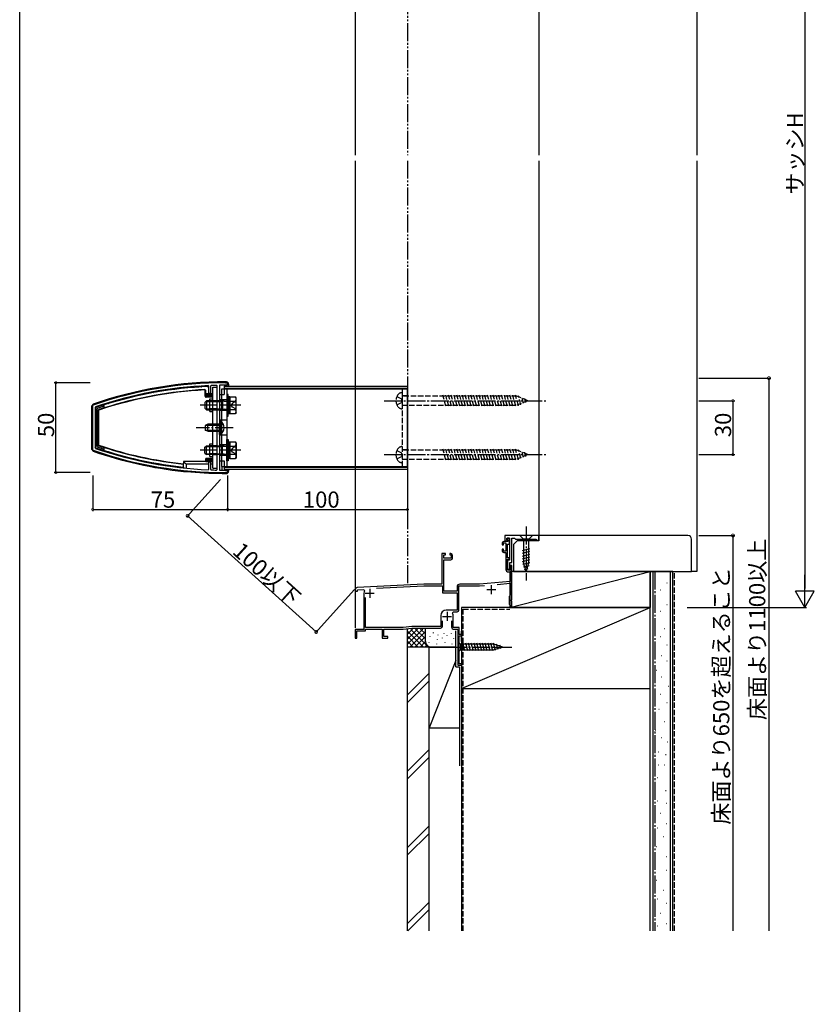
# Model space of a CAD drawing. Extents: x 0 to 1386, y 0 to 2234.
# Drawn here: x 0 to 442, y 1117 to 1665 of the extents above; entities that cross this region are included whole.
import ezdxf

# ---------------------------------------------------------------- set-up
doc = ezdxf.new("R2010")
doc.units = 0
for name, pattern in [('YCENTER_1', [13, 10, -1, 1, -1]), ('YDIVIDE_1', [15, 10, -1, 1, -1, 1, -1]), ('YHIDDEN_1', [4, 3, -1])]:
    doc.linetypes.add(name, pattern=pattern)
for name, color, linetype in [('YKK_11', 7, 'CONTINUOUS'), ('YKK_12', 2, 'CONTINUOUS'), ('YKK_13', 4, 'CONTINUOUS'), ('YKK_D', 6, 'CONTINUOUS'), ('YKK_ZWAK', 7, 'CONTINUOUS'), ('YSS_K', 3, 'CONTINUOUS')]:
    doc.layers.add(name, color=color, linetype=linetype)
doc.styles.get("Standard").update_dxf_attribs({"font": 'txt', "bigfont": 'BIGFONT'})

msp = doc.modelspace()

# ---------------------------------------------------------------- linework, layer by layer
at = {"layer": 'YKK_11', "color": 0, "linetype": 'ByBlock'}
for p, q in [((114.42, 1462.94), (114.64, 1462.94)), ((105.14, 1461.04), (104.83, 1461.34)), ((105.14, 1456.94), (105.14, 1461.04)), ((106.14, 1456.94), (105.14, 1456.94)), ((106.43, 1461.42), (106.14, 1461.12)), ((106.14, 1461.12), (106.14, 1456.94)), ((109.74, 1461.2), (109.44, 1461.5)), ((109.74, 1414.69), (109.74, 1461.2)), ((111.14, 1461.54), (111.14, 1414.34)), ((115.64, 1461.54), (111.14, 1461.54)), ((115.64, 1461.94), (115.64, 1461.54)), ((40.64, 1450.23), (40.84, 1450.51)), ((40.64, 1425.66), (40.64, 1450.23)), ((42.25, 1449.52), (42.04, 1449.23)), ((42.04, 1449.23), (42.04, 1426.65)), ((40.84, 1425.37), (40.64, 1425.66)), ((42.04, 1426.65), (42.25, 1426.37)), ((105.14, 1414.85), (105.14, 1418.94)), ((105.14, 1418.94), (106.14, 1418.94)), ((106.14, 1418.94), (106.14, 1414.77)), ((104.83, 1414.55), (105.14, 1414.85)), ((106.14, 1414.77), (106.43, 1414.47)), ((109.44, 1414.39), (109.74, 1414.69)), ((111.14, 1414.34), (115.64, 1414.34)), ((114.64, 1412.94), (114.42, 1412.94)), ((115.64, 1414.34), (115.64, 1413.94)), ((271.44, 1374.64), (269.24, 1374.64)), ((288.65, 1377.94), (269.85, 1377.94)), ((269.85, 1377.94), (269.85, 1374.94)), ((269.85, 1374.94), (271.05, 1374.94)), ((270.85, 1375.64), (270.85, 1376.44)), ((270.85, 1376.44), (272.35, 1376.44)), ((271.05, 1375.44), (270.85, 1375.64)), ((271.05, 1374.94), (271.05, 1375.44)), ((272.34, 1376.44), (271.14, 1376.44)), ((271.14, 1376.44), (271.14, 1375.94)), ((271.14, 1375.94), (271.44, 1375.64)), ((271.44, 1375.64), (271.44, 1374.64)), ((272.34, 1373.14), (272.34, 1376.44)), ((272.35, 1376.44), (272.35, 1364.24)), ((273.65, 1362.94), (273.65, 1376.44)), ((273.65, 1376.44), (275.15, 1376.44)), ((275.15, 1376.44), (275.65, 1375.94)), ((275.65, 1375.94), (287.15, 1375.94)), ((287.15, 1375.94), (287.15, 1375.44)), ((287.15, 1375.44), (288.65, 1375.44)), ((288.65, 1375.44), (288.65, 1377.94)), ((268.24, 1373.64), (268.24, 1372.84)), ((268.24, 1372.84), (269.14, 1372.84)), ((269.14, 1370.34), (268.24, 1370.34)), ((268.24, 1370.34), (268.24, 1369.54)), ((269.14, 1372.84), (269.14, 1373.84)), ((269.14, 1373.84), (270.34, 1373.84)), ((269.14, 1369.34), (269.14, 1370.34)), ((270.34, 1369.34), (269.14, 1369.34)), ((270.34, 1373.84), (270.34, 1369.34)), ((271.24, 1365.54), (271.24, 1373.14)), ((271.24, 1373.14), (272.34, 1373.14)), ((236.84, 1367.94), (234.74, 1367.94)), ((234.74, 1367.94), (234.74, 1350.94)), ((235.94, 1365.34), (235.94, 1367.14)), ((235.94, 1367.14), (236.84, 1367.14)), ((239.94, 1365.34), (235.94, 1365.34)), ((235.94, 1347.04), (235.94, 1364.44)), ((235.94, 1364.44), (239.74, 1364.44)), ((236.84, 1367.14), (236.84, 1367.94)), ((239.74, 1367.94), (239.14, 1367.94)), ((239.14, 1367.94), (239.14, 1367.14)), ((239.14, 1367.14), (239.94, 1367.14)), ((239.94, 1367.14), (239.94, 1365.34)), ((240.74, 1365.44), (240.74, 1366.94)), ((269.24, 1368.54), (270.34, 1368.54)), ((270.34, 1368.54), (270.34, 1358.84)), ((272.34, 1365.54), (271.24, 1365.54)), ((271.24, 1358.74), (271.24, 1364.74)), ((271.24, 1364.74), (272.34, 1364.74)), ((272.35, 1364.24), (271.25, 1364.24)), ((271.25, 1364.24), (271.25, 1359.24)), ((272.34, 1364.74), (272.34, 1365.54)), ((272.84, 1358.74), (271.24, 1358.74)), ((271.25, 1359.24), (272.55, 1359.24)), ((272.55, 1359.24), (272.55, 1362.94)), ((272.55, 1362.94), (273.65, 1362.94)), ((273.64, 1361.24), (272.84, 1361.24)), ((272.84, 1361.24), (272.84, 1358.74)), ((273.64, 1342.4), (273.64, 1361.24)), ((271.34, 1357.84), (272.74, 1357.84)), ((272.74, 1357.84), (272.74, 1352.43)), ((186.64, 1347.99), (186.64, 1346.94)), ((224.78, 1350.94), (187.59, 1348.99)), ((187.84, 1347.81), (191.3, 1347.99)), ((187.84, 1346.94), (187.84, 1347.81)), ((191.3, 1347.99), (191.77, 1347.26)), ((198.38, 1348.66), (224.81, 1350.04)), ((198.38, 1348.66), (224.81, 1350.04)), ((224.79, 1350.94), (224.78, 1350.94)), ((234.74, 1350.94), (224.79, 1350.94)), ((224.81, 1350.04), (235.04, 1350.04)), ((235.04, 1350.04), (235.04, 1346.14)), ((243.24, 1349.34), (243.24, 1347.04)), ((244.24, 1336.54), (244.24, 1349.94)), ((244.24, 1349.94), (255.74, 1349.94)), ((255.7, 1350.94), (244.84, 1350.94)), ((272.74, 1352.43), (255.7, 1350.94)), ((255.74, 1349.94), (258.44, 1350.18)), ((265.6, 1350.8), (272.84, 1351.44)), ((272.84, 1351.44), (272.84, 1344.74)), ((186.64, 1346.94), (187.84, 1346.94)), ((191.44, 1345.84), (191.44, 1325.74)), ((192.34, 1326.84), (192.34, 1343.44)), ((235.04, 1346.14), (243.34, 1346.14)), ((243.24, 1347.04), (235.94, 1347.04)), ((243.34, 1346.14), (243.34, 1336.44)), ((272.54, 1344.44), (272.24, 1344.14)), ((272.24, 1344.14), (272.24, 1339.74)), ((272.84, 1344.74), (272.54, 1344.44)), ((273.52, 1342.22), (273.64, 1342.4)), ((273.52, 1341.67), (273.52, 1342.22)), ((273.64, 1341.48), (273.52, 1341.67)), ((243.34, 1336.44), (237.14, 1336.44)), ((272.24, 1339.74), (272.54, 1339.44)), ((272.54, 1339.44), (272.84, 1339.14)), ((272.84, 1339.14), (272.84, 1337.94)), ((272.84, 1337.94), (273.64, 1337.94)), ((273.64, 1337.94), (273.64, 1341.48)), ((234.14, 1333.44), (234.14, 1327.34)), ((240.62, 1334.78), (241.05, 1335.54)), ((241.05, 1335.54), (243.24, 1335.54)), ((241.14, 1326.74), (241.14, 1332.94)), ((191.44, 1325.74), (186.64, 1325.74)), ((186.64, 1325.74), (186.64, 1320.94)), ((213.19, 1326.84), (192.34, 1326.84)), ((192.34, 1324.94), (192.34, 1325.94)), ((192.34, 1325.94), (201.64, 1325.94)), ((201.64, 1325.94), (201.64, 1320.94)), ((202.44, 1321.74), (202.44, 1325.94)), ((202.44, 1325.94), (213.24, 1325.94)), ((217.99, 1327.34), (213.19, 1326.84)), ((213.24, 1325.94), (218.04, 1326.44)), ((234.14, 1327.34), (217.99, 1327.34)), ((218.04, 1326.44), (234.04, 1326.44)), ((235.04, 1327.44), (235.04, 1330.54)), ((240.14, 1330.54), (240.14, 1326.94)), ((244.44, 1326.74), (241.14, 1326.74)), ((241.14, 1325.94), (243.67, 1325.94)), ((243.86, 1325.6), (243.64, 1325.22)), ((243.67, 1325.94), (243.86, 1325.6)), ((244.44, 1322.94), (244.44, 1326.74)), ((186.64, 1320.94), (187.44, 1320.94)), ((187.44, 1320.94), (187.44, 1324.94)), ((187.44, 1324.94), (192.34, 1324.94)), ((201.64, 1320.94), (204.64, 1320.94)), ((204.64, 1321.74), (202.44, 1321.74)), ((204.64, 1320.94), (204.64, 1321.74)), ((243.64, 1325.22), (243.64, 1305.94)), ((245.64, 1322.94), (244.44, 1322.94)), ((244.44, 1306.64), (244.44, 1322.24)), ((244.44, 1322.24), (245.64, 1322.24)), ((245.64, 1322.24), (245.64, 1322.94)), ((243.64, 1305.94), (245.64, 1305.94)), ((245.64, 1306.64), (244.44, 1306.64)), ((245.64, 1305.94), (245.64, 1306.64))]:
    msp.add_line(p, q, dxfattribs=at)
at = {"layer": 'YKK_11', "color": 2}
for p, q in [((194.64, 1348.34), (194.64, 1343.34)), ((259.74, 1347.94), (264.74, 1347.94)), ((262.24, 1350.44), (262.24, 1345.44)), ((192.14, 1345.84), (197.14, 1345.84)), ((235.14, 1332.94), (240.14, 1332.94)), ((237.64, 1335.44), (237.64, 1330.44))]:
    msp.add_line(p, q, dxfattribs=at)
at = {"layer": 'YKK_11', "color": 0, "linetype": 'ByBlock'}
for centre, radius, start, end in [((114.42, 1238.94), 224, 90, 109.1768), ((114.64, 1461.94), 1, 0, 90), ((114.42, 1238.94), 222.6, 92.4704, 108.9204), ((113.92, 1238.94), 222.6, 91.1552, 91.9287), ((114.42, 1636.94), 224, 250.8232, 270), ((114.42, 1636.94), 222.6, 251.0796, 267.5296), ((113.92, 1636.94), 222.6, 268.0713, 268.8448), ((114.64, 1413.94), 1, 270, 0), ((269.24, 1373.64), 1, 90, 180), ((269.24, 1369.54), 1, 180, 270), ((239.74, 1366.94), 1, 0, 90), ((239.74, 1365.44), 1, 270, 360), ((271.34, 1358.84), 1, 180.0024, 270), ((187.64, 1347.99), 1, 93, 180), ((194.64, 1345.84), 3.2, 153.6152, 180), ((244.84, 1349.34), 1.6, 90, 180), ((237.14, 1333.44), 3, 90, 180), ((243.24, 1336.54), 1, 270, 360), ((237.64, 1332.94), 3.5, 360, 31.6682), ((234.04, 1327.44), 1, 270, 360), ((241.14, 1326.94), 1, 180, 270)]:
    msp.add_arc(centre, radius, start, end, dxfattribs=at)
at = {"layer": 'YKK_12', "linetype": 'Continuous'}
for p, q in [((186.65, 1797.94), (186.65, 1589.44)), ((288.64, 1797.94), (288.64, 1589.44)), ((186.65, 1586.44), (186.65, 1326.64)), ((288.64, 1586.44), (288.64, 1377.5))]:
    msp.add_line(p, q, dxfattribs=at)
at = {"layer": 'YKK_13', "linetype": 'Continuous'}
for p, q in [((114.74, 1463.44), (114.84, 1463.44)), ((116.14, 1462.14), (116.14, 1460.94)), ((112.14, 1459.44), (112.14, 1416.44)), ((215.64, 1459.44), (112.14, 1459.44)), ((113.64, 1460.94), (215.64, 1460.94)), ((113.64, 1460.94), (113.64, 1459.44)), ((113.64, 1459.94), (215.64, 1459.94)), ((115.14, 1459.44), (115.14, 1416.44)), ((215.64, 1460.94), (215.64, 1414.94)), ((215.64, 1416.44), (215.64, 1459.44)), ((111.14, 1456.44), (111.14, 1419.44)), ((111.14, 1456.44), (112.14, 1456.44)), ((112.14, 1456.44), (112.14, 1419.44)), ((115.14, 1456.44), (115.14, 1444.44)), ((115.14, 1419.44), (115.14, 1431.44)), ((111.14, 1419.44), (112.14, 1419.44)), ((112.14, 1416.44), (215.64, 1416.44)), ((113.64, 1416.44), (113.64, 1414.94)), ((113.64, 1415.94), (215.64, 1415.94)), ((113.64, 1414.94), (215.64, 1414.94)), ((116.14, 1415.09), (116.14, 1413.74)), ((114.84, 1412.44), (114.74, 1412.44)), ((285.14, 1377.94), (278.14, 1377.94)), ((278.14, 1377.94), (280.09, 1375.99)), ((280.09, 1375.99), (280.09, 1362.86)), ((283.19, 1375.99), (280.09, 1375.99)), ((285.14, 1377.94), (283.19, 1375.99)), ((283.19, 1362.86), (283.19, 1375.99)), ((279.54, 1369.65), (283.74, 1370.77)), ((279.54, 1368.1), (283.74, 1369.22)), ((279.54, 1366.54), (283.74, 1367.67)), ((279.54, 1364.99), (283.74, 1366.12)), ((279.54, 1363.44), (283.74, 1364.56)), ((279.8, 1361.95), (283.74, 1363.01)), ((281.64, 1357.94), (280.09, 1362.86)), ((280.25, 1360.52), (283.29, 1361.33)), ((280.7, 1359.09), (282.75, 1359.64)), ((281.64, 1357.94), (283.19, 1362.86)), ((243.64, 1319.04), (243.64, 1312.84)), ((243.64, 1319.04), (245.19, 1317.49)), ((243.64, 1312.84), (245.19, 1314.39)), ((263.73, 1317.49), (245.19, 1317.49)), ((245.19, 1317.49), (245.19, 1314.39)), ((245.19, 1314.39), (263.73, 1314.39)), ((247.62, 1313.84), (246.49, 1318.04)), ((249.17, 1313.84), (248.05, 1318.04)), ((250.72, 1313.84), (249.6, 1318.04)), ((252.28, 1313.84), (251.15, 1318.04)), ((253.83, 1313.84), (252.7, 1318.04)), ((255.38, 1313.84), (254.26, 1318.04)), ((256.94, 1313.84), (255.81, 1318.04)), ((258.49, 1313.84), (257.36, 1318.04)), ((260.04, 1313.84), (258.92, 1318.04)), ((261.59, 1313.84), (260.47, 1318.04)), ((263.15, 1313.84), (262.02, 1318.04)), ((264.63, 1314.1), (263.57, 1318.04)), ((268.64, 1315.94), (263.73, 1317.49)), ((268.64, 1315.94), (263.73, 1314.39)), ((266.06, 1314.55), (265.25, 1317.59)), ((267.49, 1315), (266.95, 1317.05))]:
    msp.add_line(p, q, dxfattribs=at)
at = {"layer": 'YKK_13'}
for p, q in [((73.99, 1457.78), (74.01, 1457.66)), ((74.65, 1457.48), (74.65, 1457.48)), ((74.65, 1457.48), (74.65, 1457.48)), ((75.63, 1457.65), (75.63, 1457.65)), ((75.63, 1457.65), (75.63, 1457.65)), ((76.17, 1458.05), (76.14, 1458.2)), ((99.02, 1460.97), (99.03, 1460.82)), ((99.64, 1460.56), (99.64, 1460.56)), ((99.64, 1460.56), (99.64, 1460.56)), ((100.64, 1460.62), (100.64, 1460.62)), ((100.64, 1460.62), (100.64, 1460.62)), ((101.22, 1460.96), (101.21, 1461.1)), ((103.14, 1458.64), (102.82, 1458.94)), ((103, 1459.12), (103.31, 1458.82)), ((103.14, 1455.44), (103.14, 1458.64)), ((103.31, 1458.82), (103.31, 1456.74)), ((103.31, 1456.74), (103.41, 1456.74)), ((103.41, 1456.74), (103.44, 1456.04)), ((107.44, 1456.74), (103.41, 1456.74)), ((104.94, 1460.32), (104.94, 1457.04)), ((107.44, 1460.44), (109.74, 1460.44)), ((107.44, 1415.44), (107.44, 1460.44)), ((109.74, 1415.44), (109.74, 1460.44)), ((48.97, 1451.67), (49.01, 1451.54)), ((49.66, 1451.43), (49.66, 1451.43)), ((49.66, 1451.43), (49.66, 1451.43)), ((50.62, 1451.72), (50.62, 1451.72)), ((50.62, 1451.72), (50.62, 1451.72)), ((51.11, 1452.18), (51.06, 1452.33)), ((102.94, 1452.04), (103.84, 1452.94)), ((102.94, 1452.04), (102.94, 1448.84)), ((103.36, 1452.46), (107.24, 1452.46)), ((103.44, 1455.74), (103.44, 1456.04)), ((107.44, 1456.04), (103.44, 1456.04)), ((107.24, 1454.94), (103.64, 1454.94)), ((103.84, 1452.94), (103.84, 1447.94)), ((107.24, 1452.94), (103.84, 1452.94)), ((107.44, 1455.24), (103.94, 1455.24)), ((105.74, 1453.94), (107.44, 1453.94)), ((105.74, 1446.94), (105.74, 1453.94)), ((109.74, 1452.94), (105.74, 1452.94)), ((109.74, 1452.44), (105.74, 1452.44)), ((107.24, 1452.46), (112.84, 1452.46)), ((112.84, 1452.94), (108.24, 1452.94)), ((112.84, 1452.94), (112.84, 1447.94)), ((113.68, 1452.7), (112.84, 1452.94)), ((113.68, 1452.7), (112.84, 1452.46)), ((113.68, 1452.7), (115.14, 1452.7)), ((115.94, 1456.44), (115.14, 1456.44)), ((115.94, 1444.44), (115.94, 1456.44)), ((116.94, 1455.14), (115.94, 1455.14)), ((115.94, 1455.14), (115.94, 1450.64)), ((116.94, 1455.14), (116.94, 1450.64)), ((116.94, 1455.06), (120.09, 1455.06)), ((116.94, 1445.82), (116.94, 1455.06)), ((116.94, 1447.94), (116.94, 1452.94)), ((116.94, 1452.75), (120.09, 1452.75)), ((118.29, 1451.59), (117.68, 1450.44)), ((120.44, 1452.64), (118.29, 1451.59)), ((120.44, 1454.44), (120.09, 1455.06)), ((120.44, 1446.44), (120.44, 1454.44)), ((40.81, 1451.08), (40.14, 1450.13)), ((40.14, 1425.75), (40.14, 1450.13)), ((42.38, 1449.08), (42.04, 1448.61)), ((42.04, 1448.6), (42.04, 1427.28)), ((47.04, 1450.62), (42.38, 1449.08)), ((42.38, 1449.08), (42.38, 1449.08)), ((43.08, 1448.58), (42.74, 1448.11)), ((42.74, 1448.11), (42.74, 1427.78)), ((47.04, 1449.88), (43.08, 1448.58)), ((43.54, 1447.67), (43.75, 1447.96)), ((43.54, 1447.67), (43.54, 1428.21)), ((44.05, 1447.74), (43.85, 1447.45)), ((43.85, 1447.45), (43.85, 1428.43)), ((47.04, 1449.88), (47.04, 1450.62)), ((47.04, 1449.04), (47.04, 1449.88)), ((47.04, 1448.9), (47.04, 1449.04)), ((102.94, 1448.84), (103.84, 1447.94)), ((103.36, 1448.43), (107.24, 1448.43)), ((103.84, 1447.94), (107.24, 1447.94)), ((109.74, 1448.44), (105.74, 1448.44)), ((109.74, 1447.94), (105.74, 1447.94)), ((105.74, 1446.94), (107.44, 1446.94)), ((107.24, 1448.43), (112.84, 1448.43)), ((107.24, 1447.94), (112.84, 1447.94)), ((112.84, 1448.43), (113.68, 1448.19)), ((113.68, 1448.19), (112.84, 1447.94)), ((113.68, 1448.19), (115.14, 1448.19)), ((116.94, 1450.64), (115.94, 1450.64)), ((116.94, 1450.24), (115.94, 1450.24)), ((115.94, 1450.24), (115.94, 1445.74)), ((115.94, 1445.74), (116.94, 1445.74)), ((116.94, 1450.24), (116.94, 1445.74)), ((116.94, 1448.13), (120.09, 1448.13)), ((116.94, 1445.82), (120.09, 1445.82)), ((118.29, 1449.29), (117.68, 1450.44)), ((120.44, 1448.24), (118.29, 1449.29)), ((120.44, 1446.44), (120.09, 1445.82)), ((111.14, 1441.69), (111.65, 1441.69)), ((111.65, 1441.69), (111.65, 1435.94)), ((115.14, 1444.44), (115.94, 1444.44)), ((104.54, 1439.94), (103.14, 1439.24)), ((103.14, 1439.24), (103.14, 1436.64)), ((104.54, 1435.94), (103.14, 1436.64)), ((103.23, 1439.29), (107.24, 1439.29)), ((103.23, 1436.6), (107.24, 1436.6)), ((104.54, 1435.94), (104.54, 1439.94)), ((107.24, 1439.94), (104.54, 1439.94)), ((104.54, 1435.94), (107.24, 1435.94)), ((111.14, 1439.94), (107.24, 1439.94)), ((107.24, 1439.29), (111.14, 1439.29)), ((107.24, 1436.6), (111.14, 1436.6)), ((107.24, 1435.94), (111.14, 1435.94)), ((111.3, 1439.09), (110.69, 1437.94)), ((111.3, 1436.8), (110.69, 1437.94)), ((113.15, 1439.99), (111.3, 1439.09)), ((113.15, 1435.89), (111.3, 1436.8)), ((111.65, 1434.19), (111.65, 1439.94)), ((111.14, 1434.19), (111.65, 1434.19)), ((115.14, 1431.44), (115.94, 1431.44)), ((115.94, 1431.44), (115.94, 1419.44)), ((115.94, 1425.64), (115.94, 1430.14)), ((115.94, 1430.14), (116.94, 1430.14)), ((116.94, 1425.64), (116.94, 1430.14)), ((116.94, 1430.06), (120.09, 1430.06)), ((116.94, 1430.06), (116.94, 1420.82)), ((120.44, 1429.44), (120.09, 1430.06)), ((120.44, 1429.44), (120.44, 1421.44)), ((40.14, 1425.75), (40.81, 1424.81)), ((42.38, 1426.81), (42.04, 1427.28)), ((42.38, 1426.81), (42.38, 1426.81)), ((42.38, 1426.81), (47.04, 1425.27)), ((42.74, 1427.78), (43.08, 1427.31)), ((43.08, 1427.31), (47.04, 1426)), ((43.75, 1427.93), (43.54, 1428.21)), ((43.85, 1428.43), (44.05, 1428.15)), ((47.04, 1426.84), (47.04, 1426.98)), ((47.04, 1426), (47.04, 1426.84)), ((47.04, 1425.27), (47.04, 1426)), ((49.01, 1424.34), (48.96, 1424.2)), ((102.94, 1427.04), (103.84, 1427.94)), ((102.94, 1423.84), (102.94, 1427.04)), ((102.94, 1423.84), (103.84, 1422.94)), ((103.36, 1427.46), (107.24, 1427.46)), ((103.84, 1427.94), (107.24, 1427.94)), ((103.84, 1422.94), (103.84, 1427.94)), ((105.74, 1428.94), (107.44, 1428.94)), ((105.74, 1421.94), (105.74, 1428.94)), ((109.74, 1427.94), (105.74, 1427.94)), ((109.74, 1427.44), (105.74, 1427.44)), ((107.24, 1427.94), (112.84, 1427.94)), ((107.24, 1427.46), (112.84, 1427.46)), ((112.84, 1422.94), (112.84, 1427.94)), ((113.68, 1427.7), (112.84, 1427.94)), ((112.84, 1427.46), (113.68, 1427.7)), ((113.68, 1427.7), (115.14, 1427.7)), ((116.94, 1425.64), (115.94, 1425.64)), ((115.94, 1420.74), (115.94, 1425.24)), ((116.94, 1425.24), (115.94, 1425.24)), ((116.94, 1427.94), (116.94, 1422.94)), ((116.94, 1427.75), (120.09, 1427.75)), ((116.94, 1420.74), (116.94, 1425.24)), ((118.29, 1426.59), (117.68, 1425.44)), ((118.29, 1424.29), (117.68, 1425.44)), ((120.44, 1427.64), (118.29, 1426.59)), ((120.44, 1423.24), (118.29, 1424.29)), ((51.06, 1423.55), (51.11, 1423.71)), ((74.65, 1418.41), (74.65, 1418.41)), ((74.65, 1418.41), (74.65, 1418.41)), ((103.44, 1419.14), (91.14, 1419.14)), ((91.14, 1419.14), (92.64, 1417.64)), ((91.14, 1419.14), (91.14, 1417.87)), ((103.36, 1423.43), (107.24, 1423.43)), ((103.44, 1420.95), (103.44, 1420.64)), ((103.44, 1420.95), (107.44, 1420.95)), ((103.44, 1420.64), (107.44, 1420.64)), ((103.44, 1419.84), (103.44, 1420.64)), ((103.44, 1419.14), (103.44, 1419.84)), ((103.44, 1419.84), (107.44, 1419.84)), ((103.44, 1419.14), (107.44, 1419.14)), ((107.24, 1422.94), (103.84, 1422.94)), ((109.74, 1423.44), (105.74, 1423.44)), ((109.74, 1422.94), (105.74, 1422.94)), ((105.74, 1421.94), (107.44, 1421.94)), ((107.24, 1423.43), (112.84, 1423.43)), ((112.84, 1422.94), (107.24, 1422.94)), ((113.68, 1423.19), (112.84, 1423.43)), ((113.68, 1423.19), (112.84, 1422.94)), ((113.68, 1423.19), (115.14, 1423.19)), ((115.94, 1419.44), (115.14, 1419.44)), ((116.94, 1420.74), (115.94, 1420.74)), ((116.94, 1423.13), (120.09, 1423.13)), ((116.94, 1420.82), (120.09, 1420.82)), ((120.44, 1421.44), (120.09, 1420.82)), ((74.01, 1418.22), (73.99, 1418.1)), ((75.63, 1418.23), (75.63, 1418.23)), ((75.63, 1418.23), (75.63, 1418.23)), ((76.14, 1417.68), (76.17, 1417.84)), ((91.14, 1417.69), (91.14, 1417.87)), ((91.14, 1416.05), (91.14, 1417.69)), ((91.14, 1416.05), (91.14, 1415.56)), ((91.14, 1414.16), (91.14, 1413.64)), ((91.14, 1413.64), (92.64, 1413.57)), ((92.64, 1417.64), (92.64, 1415.41)), ((105.14, 1417.64), (92.64, 1417.64)), ((92.64, 1414), (92.64, 1413.57)), ((107.44, 1417.64), (106.14, 1417.64)), ((107.44, 1415.44), (109.74, 1415.44)), ((112.64, 1414.34), (112.64, 1416.44)), ((112.64, 1412.53), (112.64, 1412.95)), ((114.14, 1414.34), (114.14, 1414.94)), ((114.14, 1412.44), (114.14, 1412.94)), ((112.64, 1412.53), (114.14, 1412.44))]:
    msp.add_line(p, q, dxfattribs=at)
at = {"layer": 'YKK_13', "linetype": 'YHIDDEN_1'}
for p, q in [((113.64, 1459.44), (113.64, 1456.44)), ((212.64, 1459.44), (212.64, 1416.44)), ((212.64, 1457.44), (212.64, 1448.44)), ((107.44, 1454.94), (107.24, 1454.94)), ((107.24, 1452.94), (109.74, 1452.94)), ((107.24, 1452.44), (109.74, 1452.44)), ((112.14, 1453.44), (111.14, 1453.44)), ((112.14, 1456.44), (113.64, 1456.44)), ((115.14, 1453.44), (112.14, 1453.44)), ((209.78, 1455.29), (212.38, 1454)), ((209.78, 1450.59), (212.38, 1451.89)), ((212.64, 1452.94), (212.38, 1454)), ((212.64, 1452.94), (212.38, 1451.89)), ((215.64, 1455.69), (212.64, 1455.69)), ((276.49, 1455.49), (212.64, 1455.49)), ((237.05, 1449.84), (235.38, 1456.04)), ((238.6, 1449.84), (236.94, 1456.04)), ((240.15, 1449.84), (238.49, 1456.04)), ((241.7, 1449.84), (240.04, 1456.04)), ((243.26, 1449.84), (241.6, 1456.04)), ((244.81, 1449.84), (243.15, 1456.04)), ((246.36, 1449.84), (244.7, 1456.04)), ((247.92, 1449.84), (246.25, 1456.04)), ((249.47, 1449.84), (247.81, 1456.04)), ((251.02, 1449.84), (249.36, 1456.04)), ((252.57, 1449.84), (250.91, 1456.04)), ((254.13, 1449.84), (252.47, 1456.04)), ((255.68, 1449.84), (254.02, 1456.04)), ((257.23, 1449.84), (255.57, 1456.04)), ((258.79, 1449.84), (257.12, 1456.04)), ((260.34, 1449.84), (258.68, 1456.04)), ((261.89, 1449.84), (260.23, 1456.04)), ((263.44, 1449.84), (261.78, 1456.04)), ((265, 1449.84), (263.34, 1456.04)), ((266.55, 1449.84), (264.89, 1456.04)), ((268.1, 1449.84), (266.44, 1456.04)), ((269.66, 1449.84), (268, 1456.04)), ((271.21, 1449.84), (269.55, 1456.04)), ((272.76, 1449.84), (271.1, 1456.04)), ((274.32, 1449.84), (272.65, 1456.04)), ((275.87, 1449.84), (274.21, 1456.04)), ((277.34, 1450.15), (275.76, 1456.04)), ((282.64, 1452.94), (276.49, 1455.49)), ((282.64, 1452.94), (276.49, 1450.39)), ((278.74, 1450.73), (277.4, 1455.71)), ((280.13, 1451.31), (279.15, 1454.99)), ((281.53, 1451.89), (280.9, 1454.26)), ((107.24, 1448.44), (109.74, 1448.44)), ((107.24, 1447.94), (109.74, 1447.94)), ((112.14, 1447.44), (111.14, 1447.44)), ((115.14, 1447.44), (112.14, 1447.44)), ((212.64, 1450.39), (276.49, 1450.39)), ((215.64, 1450.19), (212.64, 1450.19)), ((112.14, 1442.19), (111.14, 1442.19)), ((111.14, 1441.69), (111.14, 1435.94)), ((115.14, 1442.19), (112.14, 1442.19)), ((111.14, 1434.19), (111.14, 1439.94)), ((112.14, 1433.69), (111.14, 1433.69)), ((115.14, 1433.69), (112.14, 1433.69)), ((107.24, 1427.94), (109.74, 1427.94)), ((107.24, 1427.44), (109.74, 1427.44)), ((112.14, 1428.44), (111.14, 1428.44)), ((115.14, 1428.44), (112.14, 1428.44)), ((209.78, 1425.29), (212.38, 1424)), ((212.64, 1422.94), (212.38, 1424)), ((212.64, 1427.44), (212.64, 1418.44)), ((215.64, 1425.69), (212.64, 1425.69)), ((276.49, 1425.49), (212.64, 1425.49)), ((237.05, 1419.84), (235.38, 1426.04)), ((238.6, 1419.84), (236.94, 1426.04)), ((240.15, 1419.84), (238.49, 1426.04)), ((241.7, 1419.84), (240.04, 1426.04)), ((243.26, 1419.84), (241.6, 1426.04)), ((244.81, 1419.84), (243.15, 1426.04)), ((246.36, 1419.84), (244.7, 1426.04)), ((247.92, 1419.84), (246.25, 1426.04)), ((249.47, 1419.84), (247.81, 1426.04)), ((251.02, 1419.84), (249.36, 1426.04)), ((252.57, 1419.84), (250.91, 1426.04)), ((254.13, 1419.84), (252.47, 1426.04)), ((255.68, 1419.84), (254.02, 1426.04)), ((257.23, 1419.84), (255.57, 1426.04)), ((258.79, 1419.84), (257.12, 1426.04)), ((260.34, 1419.84), (258.68, 1426.04)), ((261.89, 1419.84), (260.23, 1426.04)), ((263.44, 1419.84), (261.78, 1426.04)), ((265, 1419.84), (263.34, 1426.04)), ((266.55, 1419.84), (264.89, 1426.04)), ((268.1, 1419.84), (266.44, 1426.04)), ((269.66, 1419.84), (268, 1426.04)), ((271.21, 1419.84), (269.55, 1426.04)), ((272.76, 1419.84), (271.1, 1426.04)), ((274.32, 1419.84), (272.65, 1426.04)), ((275.87, 1419.84), (274.21, 1426.04)), ((277.34, 1420.15), (275.76, 1426.04)), ((282.64, 1422.94), (276.49, 1425.49)), ((278.74, 1420.73), (277.4, 1425.71)), ((280.13, 1421.31), (279.15, 1424.99)), ((281.53, 1421.89), (280.9, 1424.26)), ((107.24, 1423.44), (109.74, 1423.44)), ((107.24, 1422.94), (109.74, 1422.94)), ((107.24, 1420.95), (107.44, 1420.95)), ((112.14, 1422.44), (111.14, 1422.44)), ((115.14, 1422.44), (112.14, 1422.44)), ((112.14, 1419.44), (113.64, 1419.44)), ((113.64, 1419.44), (113.64, 1416.44)), ((209.78, 1420.59), (212.38, 1421.89)), ((212.64, 1422.94), (212.38, 1421.89)), ((212.64, 1420.39), (276.49, 1420.39)), ((215.64, 1420.19), (212.64, 1420.19)), ((282.64, 1422.94), (276.49, 1420.39))]:
    msp.add_line(p, q, dxfattribs=at)
at = {"layer": 'YKK_13', "linetype": 'YCENTER_1'}
for p, q in [((202.64, 1452.94), (292.64, 1452.94)), ((122.94, 1450.44), (100.44, 1450.44)), ((118.64, 1437.94), (98.14, 1437.94)), ((118.64, 1437.94), (98.14, 1437.94)), ((122.94, 1425.44), (100.44, 1425.44)), ((202.64, 1422.94), (292.64, 1422.94)), ((281.64, 1382.94), (281.64, 1352.94)), ((238.64, 1315.94), (273.64, 1315.94))]:
    msp.add_line(p, q, dxfattribs=at)
at = {"layer": 'YKK_13', "linetype": 'Continuous', "flags": 128}
for points in [[(116.14, 1462.14), (116.12, 1462.4), (116.04, 1462.64), (115.92, 1462.87), (115.76, 1463.06), (115.57, 1463.22), (115.34, 1463.34), (115.1, 1463.42), (114.84, 1463.44)], [(114.84, 1412.44), (115.1, 1412.47), (115.34, 1412.54), (115.57, 1412.66), (115.76, 1412.82), (115.92, 1413.02), (116.04, 1413.24), (116.12, 1413.49), (116.14, 1413.74)]]:
    msp.add_lwpolyline(points, dxfattribs=at)
at = {"layer": 'YKK_13', "flags": 128}
for points in [[(103.14, 1455.44), (103.15, 1455.34), (103.18, 1455.25), (103.22, 1455.16), (103.28, 1455.08), (103.36, 1455.02), (103.45, 1454.98), (103.54, 1454.95), (103.64, 1454.94)], [(103.44, 1455.74), (103.45, 1455.65), (103.48, 1455.55), (103.53, 1455.47), (103.59, 1455.39), (103.66, 1455.33), (103.75, 1455.28), (103.84, 1455.25), (103.94, 1455.24)]]:
    msp.add_lwpolyline(points, dxfattribs=at)
at = {"layer": 'YKK_13'}
for centre, radius, start, end in [((114.3, 1238.94), 224.5, 89.8862, 109.1059), ((114.3, 1238.94), 220.29, 92.9859, 108.5943), ((114.3, 1238.94), 222.1, 92.5487, 107.6265), ((114.3, 1238.94), 220.47, 92.938, 107.7612), ((74.31, 1457.72), 0.3, 190.4361, 280.3588), ((75.14, 1457.56), 0.5, 120.3883, 190.1538), ((75.14, 1457.56), 0.5, 10.1538, 79.3544), ((75.87, 1458), 0.3, 279.9487, 9.8714), ((99.33, 1460.84), 0.3, 183.9362, 273.8589), ((100.14, 1460.59), 0.5, 108.5135, 183.6538), ((100.14, 1460.59), 0.5, 3.6538, 78.2295), ((100.92, 1460.94), 0.3, 273.4488, 3.3715), ((104.44, 1460.32), 0.5, 0, 92.5487), ((105.24, 1457.04), 0.3, 180, 270), ((49.29, 1451.63), 0.3, 197.0716, 286.9943), ((50.14, 1451.58), 0.5, 129.9074, 196.7892), ((50.14, 1451.58), 0.5, 129.129, 129.9074), ((50.14, 1451.58), 0.5, 16.7892, 83.1063), ((50.82, 1452.09), 0.3, 286.5842, 16.5069), ((118.4, 1453.91), 2.04, 325.6158, 34.3842), ((112.8, 1450.44), 7.64, 342.412, 17.588), ((42.54, 1448.6), 0.5, 179.3981, 180), ((114.3, 1238.94), 220.6, 107.7503, 108.6514), ((118.4, 1446.98), 2.04, 325.6158, 34.3842), ((109.12, 1437.94), 4.53, 304.0667, 55.9333), ((118.4, 1428.91), 2.04, 325.6158, 34.3842), ((114.3, 1636.94), 224.5, 250.8941, 264.0802), ((42.54, 1427.28), 0.5, 180, 180.6014), ((114.3, 1636.94), 220.6, 251.3486, 252.2497), ((114.3, 1636.94), 220.29, 251.4057, 263.9668), ((114.3, 1636.94), 220.47, 252.2388, 263.9716), ((114.3, 1636.94), 222.1, 252.3735, 264.016), ((49.29, 1424.25), 0.3, 73.0057, 162.9284), ((50.14, 1424.31), 0.5, 163.1463, 230.8711), ((50.14, 1424.31), 0.5, 277.3825, 343.2753), ((50.82, 1423.79), 0.3, 343.4931, 73.4158), ((112.8, 1425.44), 7.64, 342.412, 17.588), ((74.31, 1418.17), 0.3, 79.6412, 169.5639), ((75.14, 1418.32), 0.5, 169.8462, 242.3556), ((118.4, 1421.98), 2.04, 325.6158, 34.3842), ((75.14, 1418.32), 0.5, 277.2721, 349.8462), ((75.87, 1417.89), 0.3, 350.1286, 80.0513), ((114.3, 1636.94), 224.42, 264.463, 269.5777), ((114.3, 1636.94), 224.5, 269.9607, 270.1138)]:
    msp.add_arc(centre, radius, start, end, dxfattribs=at)
at = {"layer": 'YKK_13', "linetype": 'YHIDDEN_1'}
for centre, radius, start, end in [((212.77, 1454.45), 3, 92.459, 141.2333), ((214.64, 1452.94), 5.4, 141.2333, 218.7667), ((212.77, 1451.44), 3, 218.7667, 267.541), ((214.64, 1422.94), 5.4, 141.2333, 218.7667), ((212.77, 1424.45), 3, 92.459, 141.2333), ((212.77, 1421.44), 3, 218.7667, 267.541)]:
    msp.add_arc(centre, radius, start, end, dxfattribs=at)
at = {"layer": 'YKK_D'}
for p, q in [((436.64, 1817.45), (436.64, 1348.44)), ((39.14, 1462.94), (19.14, 1462.94)), ((20.14, 1412.94), (20.14, 1462.94)), ((377.64, 1465.48), (417.64, 1465.48)), ((416.64, 1465.48), (416.64, 1158.1)), ((377.64, 1452.94), (397.64, 1452.94)), ((396.64, 1452.94), (396.64, 1422.94)), ((377.64, 1422.94), (397.64, 1422.94)), ((39.14, 1412.94), (19.14, 1412.94)), ((40.64, 1411.3), (40.64, 1391.45)), ((111.71, 1409.2), (92.73, 1388.19)), ((115.64, 1411.3), (115.64, 1391.45)), ((115.64, 1411.3), (115.64, 1391.45)), ((215.64, 1411.3), (215.64, 1391.45)), ((40.64, 1392.45), (115.64, 1392.45)), ((115.64, 1392.45), (215.64, 1392.45)), ((93.4, 1388.94), (164.92, 1324.33)), ((377.64, 1377.94), (397.64, 1377.94)), ((396.64, 1377.94), (396.64, 1158.1)), ((436.64, 1337.94), (436.64, 1356.13)), ((186.23, 1347.92), (164.25, 1323.58)), ((436.64, 1337.94), (431.39, 1347.04)), ((441.89, 1347.04), (431.39, 1347.04)), ((436.64, 1337.94), (441.89, 1347.04)), ((371.14, 1337.94), (437.64, 1337.94))]:
    msp.add_line(p, q, dxfattribs=at)
at = {"layer": 'YKK_D', "linetype": 'ByBlock'}
for points, const_width in [([(20.14, 1462.78, 1), (20.14, 1463.1, 1)], 1.27), ([(416.64, 1465.27, 1), (416.64, 1465.69, 1)], 1.7), ([(396.64, 1452.78, 1), (396.64, 1453.1, 1)], 1.27), ([(396.64, 1423.1, 1), (396.64, 1422.78, 1)], 1.27), ([(20.14, 1413.1, 1), (20.14, 1412.78, 1)], 1.27), ([(40.8, 1392.45, 1), (40.48, 1392.45, 1)], 1.27), ([(115.48, 1392.45, 1), (115.8, 1392.45, 1)], 1.27), ([(115.8, 1392.45, 1), (115.48, 1392.45, 1)], 1.27), ([(215.48, 1392.45, 1), (215.8, 1392.45, 1)], 1.27), ([(93.56, 1388.79, 1), (93.24, 1389.08, 1)], 1.7), ([(396.64, 1377.73, 1), (396.64, 1378.16, 1)], 1.7), ([(164.76, 1324.47, 1), (165.08, 1324.18, 1)], 1.7)]:
    msp.add_lwpolyline(points, format="xyb", close=True, dxfattribs=dict(at, const_width=const_width))
at = {"layer": 'YKK_ZWAK'}
msp.add_line((0, 0), (0, 2184), dxfattribs=at)
at = {"layer": 'YSS_K', "linetype": 'YDIVIDE_1'}
for p, q in [((215.65, 1827.95), (215.65, 1589.44)), ((215.65, 1586.44), (215.65, 1350.46))]:
    msp.add_line(p, q, dxfattribs=at)
at = {"layer": 'YSS_K', "linetype": 'Continuous'}
for p, q in [((376.64, 1817.94), (376.64, 1589.44)), ((376.64, 1586.44), (376.64, 1357.94)), ((350.65, 1357.94), (272.65, 1357.94)), ((272.65, 1357.94), (272.65, 1337.94)), ((272.65, 1337.94), (350.65, 1357.94)), ((350.65, 1357.94), (350.65, 1337.94)), ((350.65, 1158.1), (350.65, 1357.94)), ((363.15, 1357.94), (350.65, 1357.94)), ((352.15, 1357.94), (352.15, 1158.1)), ((361.65, 1357.94), (361.65, 1158.1)), ((363.15, 1158.1), (363.15, 1357.94)), ((376.64, 1357.94), (373.65, 1357.94)), ((356.12, 1347.83), (356.32, 1347.83)), ((359.85, 1351.56), (360.05, 1351.56)), ((353.13, 1342.61), (353.33, 1342.61)), ((350.65, 1337.94), (245.65, 1337.94)), ((245.65, 1337.94), (245.65, 1292.94)), ((245.65, 1292.94), (350.65, 1337.94)), ((272.65, 1337.94), (350.65, 1337.94)), ((350.65, 1292.94), (350.65, 1337.94)), ((359.85, 1339.63), (360.05, 1339.63)), ((356.12, 1335.9), (356.32, 1335.9)), ((215.65, 1315.94), (215.65, 1325.94)), ((215.65, 1323.11), (218.48, 1325.94)), ((215.65, 1320.28), (221.31, 1325.94)), ((215.65, 1317.45), (224.14, 1325.94)), ((217.49, 1325.78), (227.33, 1315.94)), ((220.16, 1325.94), (225.65, 1320.45)), ((222.98, 1325.94), (225.65, 1323.28)), ((225.65, 1318.94), (225.65, 1325.94)), ((353.13, 1330.68), (353.33, 1330.68)), ((358.35, 1326.2), (358.55, 1326.2)), ((215.65, 1324.8), (224.5, 1315.94)), ((215.65, 1321.97), (221.68, 1315.94)), ((216.96, 1315.94), (225.65, 1324.63)), ((219.79, 1315.94), (225.65, 1321.8)), ((228.14, 1322.08), (228.14, 1321.88)), ((229.97, 1323.94), (229.97, 1323.74)), ((232.15, 1320.41), (232.15, 1320.21)), ((232.48, 1322.75), (232.48, 1322.55)), ((234.94, 1321.02), (234.94, 1320.82)), ((235.9, 1323.72), (235.9, 1323.52)), ((237.49, 1322.42), (237.49, 1322.22)), ((240, 1323.42), (240, 1323.22)), ((241.16, 1320.75), (241.16, 1320.55)), ((242.63, 1304.94), (242.63, 1324.94)), ((245.65, 1318.94), (245.65, 1324.68)), ((356.12, 1321.72), (356.32, 1321.72)), ((215.65, 1319.14), (218.85, 1315.94)), ((215.65, 1316.31), (216.02, 1315.94)), ((227.65, 1315.94), (215.65, 1315.94)), ((215.65, 1158.1), (215.65, 1315.94)), ((228.65, 1315.94), (215.65, 1315.94)), ((222.62, 1315.94), (225.65, 1318.97)), ((225.45, 1315.94), (226.43, 1316.92)), ((227.47, 1318.74), (227.47, 1318.54)), ((227.65, 1158.1), (227.65, 1315.94)), ((227.65, 1315.94), (242.65, 1315.94)), ((227.65, 1270.94), (227.65, 1315.94)), ((228.27, 1315.94), (228.29, 1315.96)), ((242.65, 1315.94), (228.65, 1315.94)), ((231.81, 1317.74), (231.81, 1317.54)), ((236.49, 1318.74), (236.49, 1318.54)), ((240.33, 1317.74), (240.33, 1317.54)), ((245.65, 1315.94), (245.65, 1158.1)), ((359.85, 1317.25), (360.05, 1317.25)), ((353.13, 1314.27), (353.33, 1314.27)), ((356.86, 1311.28), (357.06, 1311.28)), ((242.63, 1308.4), (227.65, 1270.94)), ((242.63, 1304.94), (244.65, 1304.94)), ((244.65, 1304.94), (244.65, 1249.94)), ((359.85, 1308.3), (360.05, 1308.3)), ((227.65, 1301.4), (215.65, 1289.4)), ((353.88, 1303.08), (354.08, 1303.08)), ((356.86, 1299.35), (357.06, 1299.35)), ((215.65, 1285.15), (227.65, 1297.15)), ((245.65, 1292.94), (350.65, 1292.94)), ((360.59, 1294.12), (360.79, 1294.12)), ((356.12, 1289.65), (356.32, 1289.65)), ((355.37, 1281.44), (355.57, 1281.44)), ((359.85, 1285.17), (360.05, 1285.17)), ((227.65, 1270.94), (244.65, 1270.94)), ((358.43, 1274.51), (358.63, 1274.51)), ((353.63, 1269.71), (353.83, 1269.71)), ((356.83, 1265.71), (357.03, 1265.71)), ((360.03, 1263.31), (360.23, 1263.31)), ((227.65, 1258.97), (215.65, 1246.97)), ((227.65, 1254.73), (215.65, 1242.73)), ((355.23, 1257.7), (355.43, 1257.7)), ((359.23, 1256.1), (359.43, 1256.1)), ((355.23, 1250.5), (355.43, 1250.5)), ((358.43, 1250.5), (358.63, 1250.5)), ((354.43, 1243.3), (354.63, 1243.3)), ((359.23, 1236.1), (359.43, 1236.1)), ((354.43, 1230.49), (354.63, 1230.49)), ((359.56, 1229.07), (359.76, 1229.07)), ((356.36, 1223.47), (356.56, 1223.47)), ((227.65, 1216.54), (215.65, 1204.54)), ((359.56, 1217.87), (359.76, 1217.87)), ((227.65, 1212.3), (215.65, 1200.3)), ((354.76, 1215.46), (354.96, 1215.46)), ((357.96, 1210.66), (358.16, 1210.66)), ((353.96, 1205.06), (354.16, 1205.06)), ((359.56, 1199.46), (359.76, 1199.46)), ((359.56, 1191.88), (359.76, 1191.88)), ((353.96, 1186.27), (354.16, 1186.27)), ((357.96, 1180.67), (358.16, 1180.67)), ((227.65, 1174.12), (215.65, 1162.12)), ((354.76, 1175.87), (354.96, 1175.87)), ((359.56, 1173.47), (359.76, 1173.47)), ((227.65, 1169.88), (215.87, 1158.1)), ((356.36, 1167.87), (356.56, 1167.87)), ((359.56, 1162.26), (359.76, 1162.26)), ((354.43, 1160.84), (354.63, 1160.84))]:
    msp.add_line(p, q, dxfattribs=at)
at = {"layer": 'YSS_K', "linetype": 'ByBlock'}
for p, q in [((276.65, 1374.94), (274.65, 1372.94)), ((288.65, 1374.94), (276.65, 1374.94)), ((371.65, 1377.94), (288.65, 1377.94)), ((288.65, 1377.94), (288.65, 1374.94)), ((373.65, 1357.94), (373.65, 1375.94)), ((274.65, 1372.94), (274.65, 1357.94)), ((274.65, 1357.94), (373.65, 1357.94))]:
    msp.add_line(p, q, dxfattribs=at)
at = {"layer": 'YSS_K', "linetype": 'YCENTER_1'}
msp.add_line((353.15, 1357.94), (353.15, 1158.1), dxfattribs=at)
at = {"layer": 'YSS_K', "linetype": 'YHIDDEN_1'}
for p, q in [((364.15, 1158.1), (364.15, 1357.94)), ((246.65, 1336.94), (272.65, 1336.94)), ((246.65, 1158.1), (246.65, 1336.94))]:
    msp.add_line(p, q, dxfattribs=at)
at = {"layer": 'YSS_K', "linetype": 'ByBlock'}
msp.add_arc((371.65, 1375.94), 2, 0, 90, dxfattribs=at)
at = {"layer": 'YSS_K', "linetype": 'Continuous'}
msp.add_arc((228.65, 1318.94), 3, 180, 270, dxfattribs=at)

# ---------------------------------------------------------------- texts
at = {"layer": 'YKK_D'}
for s, rotation, p in [('サッシH', 90, (435.64, 1567.58)), ('50', 90, (19.14, 1432.66)), ('30', 90, (395.64, 1432.66)), ('床面より1100以上', 90, (414.64, 1275.31)), ('100以下', 317.9069, (117.72, 1368.31)), ('床面より650を超えること', 90, (394.64, 1217.14))]:
    msp.add_text(s, height=9, rotation=rotation, dxfattribs=at).set_placement(p)
for s, p in [('75', (72.86, 1393.45)), ('100', (157.48, 1393.45))]:
    msp.add_text(s, height=9, dxfattribs=at).set_placement(p)

doc.saveas('drawing.dxf')
